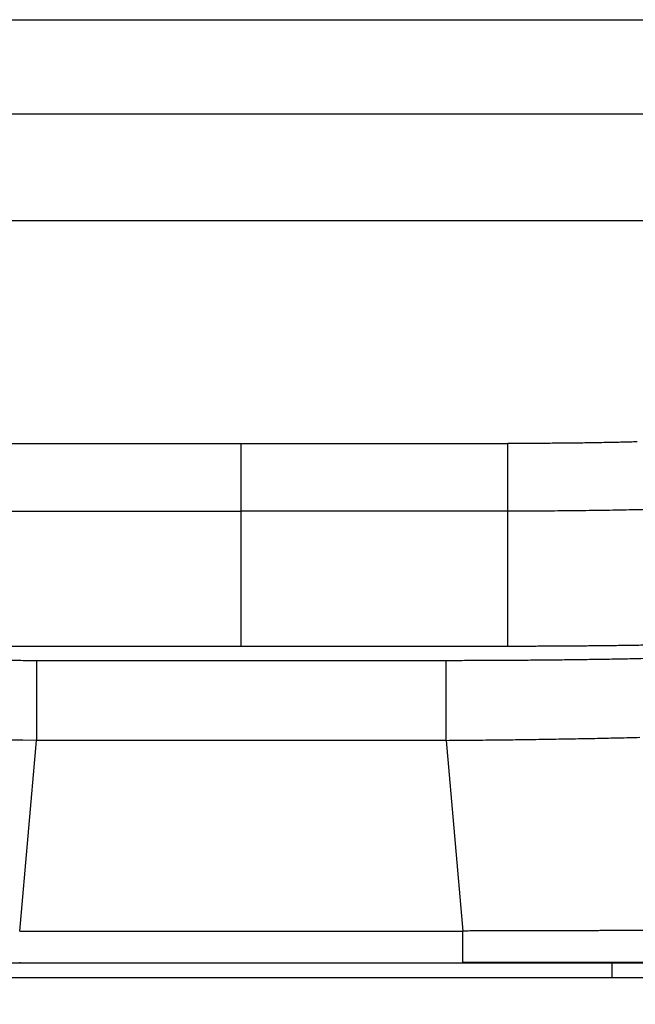
# Model space of a CAD drawing. Units: millimetres. Extents: x -2139 to -2002, y 26 to 144.
# Drawn here: x -2090 to -2089, y 95 to 97 of the extents above; entities that cross this region are included whole.
import ezdxf

# ---------------------------------------------------------------- set-up
doc = ezdxf.new("R2010")
doc.units = ezdxf.units.MM
doc.layers.add('GAIKEI', color=7, linetype='Continuous')
doc.layers.add('SUNPOU', color=3, linetype='Continuous')
doc.styles.get("Standard").update_dxf_attribs({"font": 'monotxt.shx', "bigfont": 'bigfont.shx'})
doc.dimstyles.get("Standard").update_dxf_attribs({"dimscale": 0, "dimtxt": 2.5, "dimasz": 2.5, "dimexe": 1.25, "dimexo": 2, "dimtad": 1, "dimdec": 8, "dimtxsty": 'Standard', "dimblk": 'OPEN30', "dimcen": 2.5, "dimadec": 8, "dimazin": 2, "dimtfac": 1, "dimtdec": 8, "dimtmove": 0, "dimatfit": 3, "dimldrblk": 'OPEN30', "dimfxl": 1, "dimfrac": 2, "dimarcsym": 0})

# ---------------------------------------------------------------- blocks, each defined once
blk = doc.blocks.new('_Open30')
at = {"color": 0, "linetype": 'ByBlock', "lineweight": -2}
for p, q in [((-1, 0.26795), (0, 0)), ((0, 0), (-1, -0.26795)), ((0, 0), (-1, 0))]:
    blk.add_line(p, q, dxfattribs=at)
blk = doc.blocks.new('*D4')
at = {"layer": 'Defpoints', "color": 0}
for p in [(-2088.0732, 95.1406), (-2101.3063, 95.0529), (-2088.0732, 90.0612)]:
    blk.add_point(p, dxfattribs=at)
at = {"layer": 'SUNPOU', "color": 0, "lineweight": -2}
for p, q in [((-2088.0732, 93.1406), (-2088.0732, 88.8112)), ((-2101.3063, 93.0529), (-2101.3063, 88.8112)), ((-2098.8063, 90.0612), (-2090.5732, 90.0612))]:
    blk.add_line(p, q, dxfattribs=at)
at = {"layer": 'SUNPOU', "color": 0, "lineweight": -2, "xscale": 2.5, "yscale": 2.5, "zscale": 2.5, "rotation": 180}
blk.add_blockref('_Open30', (-2101.3063, 90.0612), dxfattribs=at)
at = {"layer": 'SUNPOU', "color": 0, "lineweight": -2, "xscale": 2.5, "yscale": 2.5, "zscale": 2.5}
blk.add_blockref('_Open30', (-2088.0732, 90.0612), dxfattribs=at)
at = {"layer": 'SUNPOU', "color": 0, "insert": (-2094.6897, 91.9362), "char_height": 2.5, "attachment_point": 5}
blk.add_mtext('{\\W0.8;265}', dxfattribs=at)

msp = doc.modelspace()

# ---------------------------------------------------------------- linework, layer by layer
at = {"layer": 'GAIKEI', "color": 1, "linetype": 'Continuous'}
for points in [[(-2088.29244822, 95.08640683, 0.0000014412), (-2088.27183014, 95.08640701, -0.0000001963), (-2088.25286388, 95.08640717, 0.0000007124), (-2088.23548655, 95.08640735, 0.0000026313)], [(-2089.01598388, 95.97725403, -0.0006431771), (-2089.02858709, 95.97689627, -0.0006105883), (-2089.04128783, 95.97656761, -0.000580537), (-2089.05407467, 95.97626718, -0.000555097), (-2089.06693715, 95.97599417, -0.0005193295), (-2089.07986548, 95.97574766, -0.0004795667), (-2089.09284919, 95.97552598, -0.000458046), (-2089.10587969, 95.97532785, -0.0004459431), (-2089.11895077, 95.97515281, -0.0003864781), (-2089.13205509, 95.97499934, -0.0003584572), (-2089.14518463, 95.97486464, -0.0003579197), (-2089.15833625, 95.97474886, -0.0003316863), (-2089.17150566, 95.97465102, -0.0003166034), (-2089.18468916, 95.97457018, -0.0003012008), (-2089.1978836, 95.97450557, -0.0002858077), (-2089.2110862, 95.97445642, -0.0002671055), (-2089.22429451, 95.97442195, -0.0002194958), (-2089.23750639, 95.97440143)], [(-2089.00166105, 95.86137075, -0.0014310344), (-2089.0463892, 95.86039298, -0.0013283566), (-2089.09246984, 95.85963967, -0.0012268044), (-2089.13978351, 95.85910825, -0.0011209376), (-2089.18818145, 95.85879152, -0.0010319937), (-2089.23750534, 95.85868077)], [(-2088.78902598, 95.14186713, 0.000002816), (-2088.79781681, 95.141848, 0.0000027524), (-2088.80663514, 95.14182872, 0.0000026951), (-2088.81548014, 95.14180927, 0.0000026439), (-2088.824351, 95.14178968, 0.0000025984), (-2088.8332469, 95.14176994, 0.0000025581), (-2088.84216708, 95.14175005, 0.0000025233), (-2088.85111077, 95.14173002, 0.0000024871), (-2088.86007721, 95.14170985, 0.0000024342), (-2088.86906564, 95.14168954, 0.0000023828), (-2088.87807529, 95.14166909, 0.0000023349), (-2088.8871054, 95.14164852, 0.0000022905), (-2088.89615524, 95.14162781, 0.0000022495), (-2088.90522408, 95.14160698, 0.0000022115), (-2088.91431121, 95.14158603, 0.0000021766), (-2088.92341592, 95.14156495, 0.0000021445), (-2088.93253753, 95.14154376, 0.0000021151), (-2088.94167538, 95.14152245, 0.0000020882), (-2088.9508288, 95.14150103, 0.0000020638), (-2088.95999717, 95.1414795, 0.0000020418), (-2088.96917986, 95.14145786, 0.0000020221), (-2088.97837625, 95.14143611, 0.0000020044), (-2088.98758575, 95.14141426, 0.0000019889), (-2088.99680778, 95.1413923, 0.0000019753), (-2089.00604178, 95.14137024, 0.0000019636), (-2089.01528719, 95.14134808, 0.0000019537), (-2089.02454347, 95.14132583, 0.0000019456), (-2089.03381011, 95.14130347, 0.0000019392), (-2089.04308659, 95.14128102, 0.0000019345), (-2089.05237242, 95.14125848, 0.0000019313), (-2089.06166712, 95.14123584, 0.0000019296), (-2089.07097022, 95.14121311, 0.0000019295), (-2089.08028126, 95.14119029, 0.0000019307), (-2089.08959981, 95.14116737, 0.0000019335), (-2089.09892544, 95.14114437, 0.0000019338), (-2089.10825773, 95.14112128, 0.0000019197), (-2089.11759628, 95.14109811, 0.0000019033), (-2089.12694074, 95.14107484, 0.0000018885), (-2089.13629072, 95.14105149, 0.0000018744), (-2089.14564587, 95.14102806, 0.0000018613), (-2089.15500585, 95.14100455, 0.0000018491), (-2089.16437031, 95.14098095, 0.0000018378), (-2089.17373892, 95.14095728, 0.0000018273), (-2089.18311137, 95.14093353, 0.0000018176), (-2089.19248733, 95.1409097, 0.0000018087), (-2089.20186651, 95.14088579, 0.0000018006), (-2089.2112486, 95.14086181, 0.0000017933), (-2089.22063333, 95.14083776, 0.0000017866), (-2089.2300204, 95.14081363, 0.0000017807), (-2089.23940956, 95.14078943, 0.0000017756), (-2089.24880053, 95.14076515, 0.0000017706), (-2089.25819306, 95.14074081, 0.0000017683), (-2089.26758691, 95.1407164, 0.0000017593), (-2089.27698184, 95.14069192, 0.0000017775), (-2089.28637761, 95.14066737, 0.0000017008), (-2089.29577401, 95.14064275, 0.0000019615), (-2089.30517082, 95.14061806, 0.0000010715), (-2089.31456783, 95.14059331)], [(-2089.0067623, 95.62929763, -0.0002635499), (-2089.01945931, 95.62909043, -0.0002589463), (-2089.03217881, 95.62889615, -0.000254384), (-2089.04491913, 95.62871464, -0.0002499559), (-2089.05767857, 95.62854573, -0.0002457044), (-2089.07045543, 95.62838926, -0.0002415747), (-2089.083248, 95.62824506, -0.0002384758), (-2089.09605466, 95.62811299, -0.0002361076), (-2089.10887431, 95.62799296, -0.0002335077), (-2089.12170562, 95.62788487, -0.0002309203), (-2089.13454727, 95.62778862, -0.0002283546), (-2089.14739798, 95.62770411, -0.0002258069), (-2089.1602565, 95.62763123, -0.0002232769), (-2089.1731216, 95.62756987, -0.0002207545), (-2089.18599211, 95.62751991, -0.0002183305), (-2089.19886688, 95.62748124, -0.0002165773), (-2089.21174479, 95.62745374, -0.0002106727), (-2089.22462476, 95.62743723, -0.0001722358), (-2089.23750576, 95.62743177)], [(-2090.04436421, 95.60293486, -0.0001212342), (-2090.05944265, 95.60296732, -0.0001439019), (-2090.07451883, 95.60300822, -0.0001506535), (-2090.08959211, 95.60305798, -0.0001573748)], [(-2089.00219917, 95.60650695, -0.0004172586), (-2089.01740872, 95.60616176, -0.0003961833), (-2089.03267224, 95.60584016, -0.0003783097), (-2089.04798416, 95.60554124, -0.000363738), (-2089.06333934, 95.60526427, -0.0003321453), (-2089.07873249, 95.60500821, -0.0003030795), (-2089.0941578, 95.60477105, -0.0002886573), (-2089.10961108, 95.60455176, -0.000272128), (-2089.12508875, 95.60434949, -0.000255093), (-2089.14058756, 95.60416329, -0.0002395676), (-2089.1561046, 95.6039922, -0.0002308717), (-2089.17163752, 95.60383553, -0.0002229888), (-2089.18718436, 95.60369283, -0.000215006), (-2089.20274339, 95.60356365, -0.000206232), (-2089.21831298, 95.6034475, -0.0001971932), (-2089.23389164, 95.60334386, -0.0001891022), (-2089.24947795, 95.60325219, -0.0001847008), (-2089.26507084, 95.60317214, -0.0001792037), (-2089.28066932, 95.60310342, -0.0001736309), (-2089.29627244, 95.60304568, -0.0001682452), (-2089.31187933, 95.60299859, -0.0001597013), (-2089.32748915, 95.60296172, -0.0001277244), (-2089.34310115, 95.60293486)], [(-2090.04436396, 95.46673129, -0.0136021044), (-2090.77760645, 95.4873985, -0.0465540332), (-2091.18780142, 95.53591336)], [(-2089.34310149, 95.46673225, 0.0002238555), (-2089.32194993, 95.46689984, 0.0002282173), (-2089.30099171, 95.46708485, 0.0002327973), (-2089.28022971, 95.46728727, 0.000236937), (-2089.25966675, 95.46750708, 0.000240613), (-2089.23930535, 95.46774418, 0.0002444888), (-2089.219148, 95.46799846, 0.0002479466), (-2089.19919708, 95.4682698, 0.0002509618), (-2089.17945476, 95.468558, 0.000254155), (-2089.15992313, 95.46886286, 0.0002565968), (-2089.14060385, 95.46918414, 0.0002605593), (-2089.12149965, 95.46952161, 0.000264811), (-2089.10261419, 95.46987506, 0.0002702243), (-2089.08395182, 95.47024431, 0.0002747918), (-2089.06551721, 95.47062916, 0.0002797223), (-2089.04731452, 95.47102936, 0.0002842275), (-2089.02934775, 95.47144465, 0.0002882612), (-2089.01162032, 95.47187471, 0.0002926236)], [(-2089.31456781, 95.08707587, -0.0000402824), (-2089.26709092, 95.08717039, -0.0000398914), (-2089.21963769, 95.08725751, -0.0000548959), (-2089.17223531, 95.08733561, -0.0000663177), (-2089.12493372, 95.087402, -0.0000769654), (-2089.07778183, 95.08745469, -0.0000876014), (-2089.03083992, 95.08749168, -0.0000973835), (-2088.98417895, 95.08751118, -0.000106521)]]:
    msp.add_lwpolyline(points, format="xyb", dxfattribs=at)
for points in [[(-2090.83096245, 96.69930809), (-2088.55650295, 96.69930809)], [(-2090.41898295, 96.53839159), (-2088.96848245, 96.53839159)], [(-2090.41898295, 96.35588309), (-2088.96848245, 96.35588309)], [(-2090.14995895, 95.97440159), (-2089.23750645, 95.97440159)], [(-2089.69373245, 95.62743159), (-2089.69373245, 95.97440159)], [(-2089.23750577, 95.85868077), (-2089.23750577, 95.87118615), (-2089.23750577, 95.88322183), (-2089.23750577, 95.89472859), (-2089.23750577, 95.90565037), (-2089.23750577, 95.91593346), (-2089.23750577, 95.9255277), (-2089.23750577, 95.93438599), (-2089.23750577, 95.94246502), (-2089.23750577, 95.94972526), (-2089.23750577, 95.95613103), (-2089.23750577, 95.96165122), (-2089.23750577, 95.96625845), (-2089.23750577, 95.96993059), (-2089.23750577, 95.97264917), (-2089.23750577, 95.97440143)], [(-2090.14995995, 95.85868109), (-2089.69373245, 95.85868059)], [(-2089.23750595, 95.85868109), (-2089.69373245, 95.85868059)], [(-2089.23750545, 95.62743159), (-2089.23750545, 95.85868059)], [(-2089.23750545, 95.62743159), (-2090.14995945, 95.62743159)], [(-2089.34310095, 95.60293459), (-2090.04436445, 95.60293459)], [(-2090.04436396, 95.60293479), (-2090.04436396, 95.6009416), (-2090.04436396, 95.59769377), (-2090.04436396, 95.59321772), (-2090.04436396, 95.5875527), (-2090.04436396, 95.58074609), (-2090.04436396, 95.57285659), (-2090.04436396, 95.56395098), (-2090.04436396, 95.55410541), (-2090.04436396, 95.54340375), (-2090.04436396, 95.53193708), (-2090.04436396, 95.51980338), (-2090.04436396, 95.50710575), (-2090.04436396, 95.49395275), (-2090.04436396, 95.48045617), (-2090.04436396, 95.46673129)], [(-2089.3431014, 95.46673129), (-2089.3431014, 95.48045617), (-2089.3431014, 95.49395276), (-2089.3431014, 95.50710575), (-2089.3431014, 95.51980338), (-2089.3431014, 95.53193708), (-2089.3431014, 95.54340375), (-2089.3431014, 95.55410541), (-2089.3431014, 95.56395098), (-2089.3431014, 95.57285659), (-2089.3431014, 95.58074609), (-2089.3431014, 95.5875527), (-2089.3431014, 95.59321772), (-2089.3431014, 95.59769377), (-2089.3431014, 95.6009416), (-2089.3431014, 95.60293479)], [(-2090.07289745, 95.14059259), (-2090.04436395, 95.46673109)], [(-2089.34310145, 95.46673109), (-2090.04436395, 95.46673109)], [(-2089.34310145, 95.46673109), (-2089.31456795, 95.14059259)], [(-2090.07289745, 95.14059259), (-2089.31456795, 95.14059259)], [(-2089.31456782, 95.08707864), (-2089.31456782, 95.08821329), (-2089.31456782, 95.08981113), (-2089.31456782, 95.09185718), (-2089.31456782, 95.09433132), (-2089.31456782, 95.09720989), (-2089.31456782, 95.10046505), (-2089.31456782, 95.10406533), (-2089.31456782, 95.10797614), (-2089.31456782, 95.11215951), (-2089.31456782, 95.11657535), (-2089.31456782, 95.12118076), (-2089.31456782, 95.12593157), (-2089.31456782, 95.13078171), (-2089.31456782, 95.13568452), (-2089.31456782, 95.14059264)], [(-2091.07873245, 95.08623509), (-2088.30873245, 95.08623509)], [(-2090.07289745, 95.08714009), (-2090.07289745, 95.08623709)], [(-2089.31456795, 95.08623509), (-2089.31456795, 95.08707909)], [(-2089.05873245, 95.06123509), (-2089.05873245, 95.08747309)], [(-2091.05373245, 95.06123509), (-2088.33373245, 95.06123509)]]:
    msp.add_lwpolyline(points, dxfattribs=at)

# ---------------------------------------------------------------- dimensions: what is measured, and where the dimension line sits
at = {"layer": 'SUNPOU'}
dim = msp.add_linear_dim(base=(-2088.07323545, 90.06123509), p1=(-2101.30626338, 95.05291511), p2=(-2088.07323545, 95.14059309), text='{\\W0.8;265}', dimstyle='Standard', override={"dimscale": 1}, dxfattribs=at)
dim.commit()
dim.dimension.update_dxf_attribs({"geometry": '*D4', "text_midpoint": (-2094.68974942, 91.93623509)})

doc.saveas('drawing.dxf')
